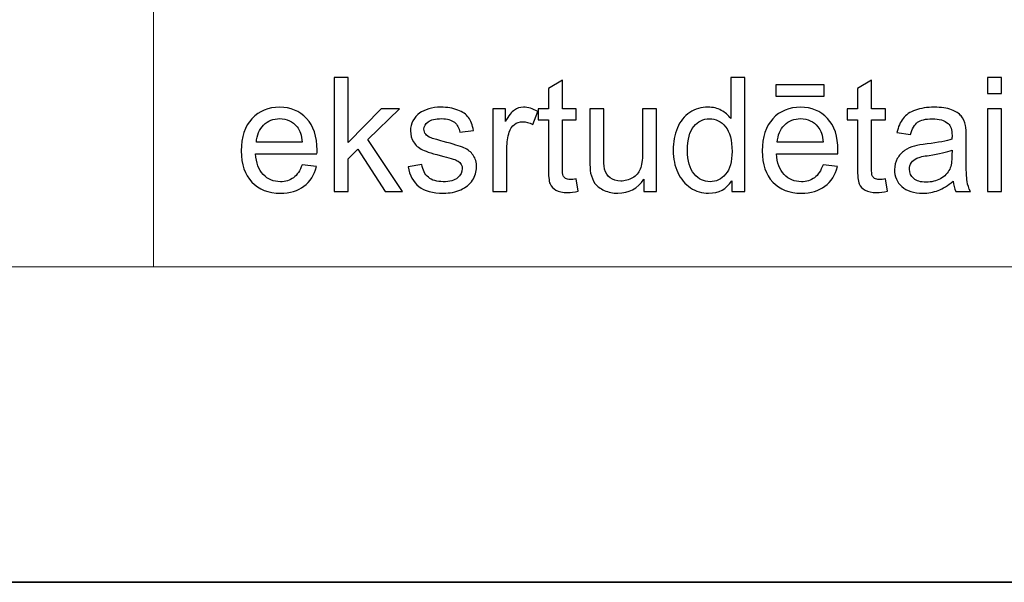
# Model space of a CAD drawing. Units: millimetres. Extents: x -148 to 148, y -105 to 105.
# Drawn here: x -25 to -3, y -105 to -93 of the extents above; entities that cross this region are included whole.
import ezdxf

# ---------------------------------------------------------------- set-up
doc = ezdxf.new("R2010")
doc.units = ezdxf.units.MM
doc.header["$MEASUREMENT"] = 0
doc.layers.add('Layer 1', color=7, linetype='Continuous')

msp = doc.modelspace()

# ---------------------------------------------------------------- linework, layer by layer
at = {"layer": 'Layer 1', "color": 7, "lineweight": 35}
msp.add_lwpolyline([(-148.5, -105), (148.5, -105), (148.5, 105), (-148.5, 105), (-148.5, -105)], close=True, dxfattribs=at)
at = {"layer": 'Layer 1', "color": 250, "lineweight": 18}
for points, knots in [([(141.5001, 85.0001), (141.5001, 85.0001), (141.5001, -98.0001), (141.5001, -98.0001), (141.5001, -98.0001), (141.5001, -98.0001), (-141.5001, -98.0001), (-141.5001, -98.0001), (-141.5001, -98.0001), (-141.5001, -98.0001), (-141.5001, 85.0001), (-141.5001, 85.0001), (-141.5001, 85.0001), (-141.5001, 85.0001), (141.5001, 85.0001), (141.5001, 85.0001)], [0, 0, 0, 0, 0.2, 0.2, 0.2, 0.2, 0.4, 0.4, 0.4, 0.4, 0.6, 0.6, 0.6, 0.6, 1, 1, 1, 1]), ([(141.5001, -68.694), (141.5001, -68.694), (-21.6408, -68.694), (-21.6408, -68.694), (-21.6408, -68.694), (-21.6408, -68.694), (-21.6408, -98.0001), (-21.6408, -98.0001)], [0, 0, 0, 0, 0.3333333, 0.3333333, 0.3333333, 0.3333333, 1, 1, 1, 1])]:
    msp.add_open_spline(points, degree=3, knots=knots, dxfattribs=at)
at = {"layer": 'Layer 1', "color": 51}
for points, knots in [([(-17.6247, -96.3224), (-17.6247, -96.3224), (-17.6247, -93.7965), (-17.6247, -93.7965), (-17.6247, -93.7965), (-17.6247, -93.7965), (-17.3142, -93.7965), (-17.3142, -93.7965), (-17.3142, -93.7965), (-17.3142, -93.7965), (-17.3142, -95.2352), (-17.3142, -95.2352), (-17.3142, -95.2352), (-17.3142, -95.2352), (-16.5805, -94.4915), (-16.5805, -94.4915), (-16.5805, -94.4915), (-16.5805, -94.4915), (-16.1795, -94.4915), (-16.1795, -94.4915), (-16.1795, -94.4915), (-16.1795, -94.4915), (-16.878, -95.1717), (-16.878, -95.1717), (-16.878, -95.1717), (-16.878, -95.1717), (-16.1089, -96.3224), (-16.1089, -96.3224), (-16.1089, -96.3224), (-16.1089, -96.3224), (-16.4911, -96.3224), (-16.4911, -96.3224), (-16.4911, -96.3224), (-16.4911, -96.3224), (-17.099, -95.3869), (-17.099, -95.3869), (-17.099, -95.3869), (-17.099, -95.3869), (-17.3142, -95.5963), (-17.3142, -95.5963), (-17.3142, -95.5963), (-17.3142, -95.5963), (-17.3142, -96.3224), (-17.3142, -96.3224), (-17.3142, -96.3224), (-17.3142, -96.3224), (-17.6247, -96.3224), (-17.6247, -96.3224)], [0, 0, 0, 0, 0.0769231, 0.0769231, 0.0769231, 0.0769231, 0.1538462, 0.1538462, 0.1538462, 0.1538462, 0.2307692, 0.2307692, 0.2307692, 0.2307692, 0.3076923, 0.3076923, 0.3076923, 0.3076923, 0.3846154, 0.3846154, 0.3846154, 0.3846154, 0.4615385, 0.4615385, 0.4615385, 0.4615385, 0.5384615, 0.5384615, 0.5384615, 0.5384615, 0.6153846, 0.6153846, 0.6153846, 0.6153846, 0.6923077, 0.6923077, 0.6923077, 0.6923077, 0.7692308, 0.7692308, 0.7692308, 0.7692308, 0.8461538, 0.8461538, 0.8461538, 0.8461538, 1, 1, 1, 1]), ([(-8.7994, -96.3224), (-8.7994, -96.3224), (-8.7994, -96.0902), (-8.7994, -96.0902), (-8.7994, -96.0902), (-8.9152, -96.2707), (-9.0857, -96.3612), (-9.3109, -96.3612), (-9.3109, -96.3612), (-9.4567, -96.3612), (-9.5908, -96.3212), (-9.7125, -96.2407), (-9.7125, -96.2407), (-9.8348, -96.1607), (-9.9294, -96.0484), (-9.997, -95.9049), (-9.997, -95.9049), (-10.0641, -95.7609), (-10.0976, -95.5957), (-10.0976, -95.4087), (-10.0976, -95.4087), (-10.0976, -95.2264), (-10.067, -95.0612), (-10.0064, -94.9125), (-10.0064, -94.9125), (-9.9453, -94.7643), (-9.8542, -94.6502), (-9.7325, -94.5714), (-9.7325, -94.5714), (-9.6113, -94.4921), (-9.4749, -94.4527), (-9.325, -94.4527), (-9.325, -94.4527), (-9.2145, -94.4527), (-9.1163, -94.4762), (-9.0304, -94.5226), (-9.0304, -94.5226), (-8.9446, -94.5691), (-8.8746, -94.6302), (-8.8205, -94.7049), (-8.8205, -94.7049), (-8.8205, -94.7049), (-8.8205, -93.7965), (-8.8205, -93.7965), (-8.8205, -93.7965), (-8.8205, -93.7965), (-8.5101, -93.7965), (-8.5101, -93.7965), (-8.5101, -93.7965), (-8.5101, -93.7965), (-8.5101, -96.3224), (-8.5101, -96.3224), (-8.5101, -96.3224), (-8.5101, -96.3224), (-8.7994, -96.3224), (-8.7994, -96.3224)], [0, 0, 0, 0, 0.0666667, 0.0666667, 0.0666667, 0.0666667, 0.1333333, 0.1333333, 0.1333333, 0.1333333, 0.2, 0.2, 0.2, 0.2, 0.2666667, 0.2666667, 0.2666667, 0.2666667, 0.3333333, 0.3333333, 0.3333333, 0.3333333, 0.4, 0.4, 0.4, 0.4, 0.4666667, 0.4666667, 0.4666667, 0.4666667, 0.5333333, 0.5333333, 0.5333333, 0.5333333, 0.6, 0.6, 0.6, 0.6, 0.6666667, 0.6666667, 0.6666667, 0.6666667, 0.7333333, 0.7333333, 0.7333333, 0.7333333, 0.8, 0.8, 0.8, 0.8, 0.8666667, 0.8666667, 0.8666667, 0.8666667, 1, 1, 1, 1]), ([(-3.1151, -94.1493), (-3.1151, -94.1493), (-3.1151, -93.7965), (-3.1151, -93.7965), (-3.1151, -93.7965), (-3.1151, -93.7965), (-2.8046, -93.7965), (-2.8046, -93.7965), (-2.8046, -93.7965), (-2.8046, -93.7965), (-2.8046, -94.1493), (-2.8046, -94.1493), (-2.8046, -94.1493), (-2.8046, -94.1493), (-3.1151, -94.1493), (-3.1151, -94.1493)], [0, 0, 0, 0, 0.2, 0.2, 0.2, 0.2, 0.4, 0.4, 0.4, 0.4, 0.6, 0.6, 0.6, 0.6, 1, 1, 1, 1]), ([(-12.2495, -96.0455), (-12.2495, -96.0455), (-12.2071, -96.3195), (-12.2071, -96.3195), (-12.2071, -96.3195), (-12.2941, -96.3377), (-12.3723, -96.3471), (-12.4405, -96.3471), (-12.4405, -96.3471), (-12.5528, -96.3471), (-12.6399, -96.3295), (-12.7022, -96.2936), (-12.7022, -96.2936), (-12.7639, -96.2577), (-12.8074, -96.2113), (-12.8327, -96.1531), (-12.8327, -96.1531), (-12.858, -96.0949), (-12.8703, -95.9726), (-12.8703, -95.7862), (-12.8703, -95.7862), (-12.8703, -95.7862), (-12.8703, -94.7314), (-12.8703, -94.7314), (-12.8703, -94.7314), (-12.8703, -94.7314), (-13.0997, -94.7314), (-13.0997, -94.7314), (-13.0997, -94.7314), (-13.0997, -94.7314), (-13.0997, -94.4915), (-13.0997, -94.4915), (-13.0997, -94.4915), (-13.0997, -94.4915), (-12.8703, -94.4915), (-12.8703, -94.4915), (-12.8703, -94.4915), (-12.8703, -94.4915), (-12.8703, -94.0387), (-12.8703, -94.0387), (-12.8703, -94.0387), (-12.8703, -94.0387), (-12.5599, -93.8524), (-12.5599, -93.8524), (-12.5599, -93.8524), (-12.5599, -93.8524), (-12.5599, -94.4915), (-12.5599, -94.4915), (-12.5599, -94.4915), (-12.5599, -94.4915), (-12.2495, -94.4915), (-12.2495, -94.4915), (-12.2495, -94.4915), (-12.2495, -94.4915), (-12.2495, -94.7314), (-12.2495, -94.7314), (-12.2495, -94.7314), (-12.2495, -94.7314), (-12.5599, -94.7314), (-12.5599, -94.7314), (-12.5599, -94.7314), (-12.5599, -94.7314), (-12.5599, -95.8038), (-12.5599, -95.8038), (-12.5599, -95.8038), (-12.5599, -95.8926), (-12.5546, -95.9496), (-12.5434, -95.9749), (-12.5434, -95.9749), (-12.5329, -96.0002), (-12.5152, -96.0202), (-12.4905, -96.0355), (-12.4905, -96.0355), (-12.4658, -96.0502), (-12.4305, -96.0578), (-12.3847, -96.0578), (-12.3847, -96.0578), (-12.3506, -96.0578), (-12.3053, -96.0537), (-12.2495, -96.0455)], [0, 0, 0, 0, 0.047619, 0.047619, 0.047619, 0.047619, 0.0952381, 0.0952381, 0.0952381, 0.0952381, 0.1428571, 0.1428571, 0.1428571, 0.1428571, 0.1904762, 0.1904762, 0.1904762, 0.1904762, 0.2380952, 0.2380952, 0.2380952, 0.2380952, 0.2857143, 0.2857143, 0.2857143, 0.2857143, 0.3333333, 0.3333333, 0.3333333, 0.3333333, 0.3809524, 0.3809524, 0.3809524, 0.3809524, 0.4285714, 0.4285714, 0.4285714, 0.4285714, 0.4761905, 0.4761905, 0.4761905, 0.4761905, 0.5238095, 0.5238095, 0.5238095, 0.5238095, 0.5714286, 0.5714286, 0.5714286, 0.5714286, 0.6190476, 0.6190476, 0.6190476, 0.6190476, 0.6666667, 0.6666667, 0.6666667, 0.6666667, 0.7142857, 0.7142857, 0.7142857, 0.7142857, 0.7619048, 0.7619048, 0.7619048, 0.7619048, 0.8095238, 0.8095238, 0.8095238, 0.8095238, 0.8571429, 0.8571429, 0.8571429, 0.8571429, 0.9047619, 0.9047619, 0.9047619, 0.9047619, 1, 1, 1, 1]), ([(-7.8181, -94.2092), (-7.8181, -94.2092), (-7.8181, -93.9552), (-7.8181, -93.9552), (-7.8181, -93.9552), (-7.8181, -93.9552), (-6.7421, -93.9552), (-6.7421, -93.9552), (-6.7421, -93.9552), (-6.7421, -93.9552), (-6.7421, -94.2092), (-6.7421, -94.2092), (-6.7421, -94.2092), (-6.7421, -94.2092), (-7.8181, -94.2092), (-7.8181, -94.2092)], [0, 0, 0, 0, 0.2, 0.2, 0.2, 0.2, 0.4, 0.4, 0.4, 0.4, 0.6, 0.6, 0.6, 0.6, 1, 1, 1, 1]), ([(-5.3834, -96.0455), (-5.3834, -96.0455), (-5.341, -96.3195), (-5.341, -96.3195), (-5.341, -96.3195), (-5.428, -96.3377), (-5.5062, -96.3471), (-5.5744, -96.3471), (-5.5744, -96.3471), (-5.6867, -96.3471), (-5.7738, -96.3295), (-5.8361, -96.2936), (-5.8361, -96.2936), (-5.8978, -96.2577), (-5.9413, -96.2113), (-5.9666, -96.1531), (-5.9666, -96.1531), (-5.9919, -96.0949), (-6.0042, -95.9726), (-6.0042, -95.7862), (-6.0042, -95.7862), (-6.0042, -95.7862), (-6.0042, -94.7314), (-6.0042, -94.7314), (-6.0042, -94.7314), (-6.0042, -94.7314), (-6.2336, -94.7314), (-6.2336, -94.7314), (-6.2336, -94.7314), (-6.2336, -94.7314), (-6.2336, -94.4915), (-6.2336, -94.4915), (-6.2336, -94.4915), (-6.2336, -94.4915), (-6.0042, -94.4915), (-6.0042, -94.4915), (-6.0042, -94.4915), (-6.0042, -94.4915), (-6.0042, -94.0387), (-6.0042, -94.0387), (-6.0042, -94.0387), (-6.0042, -94.0387), (-5.6938, -93.8524), (-5.6938, -93.8524), (-5.6938, -93.8524), (-5.6938, -93.8524), (-5.6938, -94.4915), (-5.6938, -94.4915), (-5.6938, -94.4915), (-5.6938, -94.4915), (-5.3834, -94.4915), (-5.3834, -94.4915), (-5.3834, -94.4915), (-5.3834, -94.4915), (-5.3834, -94.7314), (-5.3834, -94.7314), (-5.3834, -94.7314), (-5.3834, -94.7314), (-5.6938, -94.7314), (-5.6938, -94.7314), (-5.6938, -94.7314), (-5.6938, -94.7314), (-5.6938, -95.8038), (-5.6938, -95.8038), (-5.6938, -95.8038), (-5.6938, -95.8926), (-5.6885, -95.9496), (-5.6773, -95.9749), (-5.6773, -95.9749), (-5.6668, -96.0002), (-5.6491, -96.0202), (-5.6244, -96.0355), (-5.6244, -96.0355), (-5.5997, -96.0502), (-5.5644, -96.0578), (-5.5186, -96.0578), (-5.5186, -96.0578), (-5.4845, -96.0578), (-5.4392, -96.0537), (-5.3834, -96.0455)], [0, 0, 0, 0, 0.047619, 0.047619, 0.047619, 0.047619, 0.0952381, 0.0952381, 0.0952381, 0.0952381, 0.1428571, 0.1428571, 0.1428571, 0.1428571, 0.1904762, 0.1904762, 0.1904762, 0.1904762, 0.2380952, 0.2380952, 0.2380952, 0.2380952, 0.2857143, 0.2857143, 0.2857143, 0.2857143, 0.3333333, 0.3333333, 0.3333333, 0.3333333, 0.3809524, 0.3809524, 0.3809524, 0.3809524, 0.4285714, 0.4285714, 0.4285714, 0.4285714, 0.4761905, 0.4761905, 0.4761905, 0.4761905, 0.5238095, 0.5238095, 0.5238095, 0.5238095, 0.5714286, 0.5714286, 0.5714286, 0.5714286, 0.6190476, 0.6190476, 0.6190476, 0.6190476, 0.6666667, 0.6666667, 0.6666667, 0.6666667, 0.7142857, 0.7142857, 0.7142857, 0.7142857, 0.7619048, 0.7619048, 0.7619048, 0.7619048, 0.8095238, 0.8095238, 0.8095238, 0.8095238, 0.8571429, 0.8571429, 0.8571429, 0.8571429, 0.9047619, 0.9047619, 0.9047619, 0.9047619, 1, 1, 1, 1]), ([(-18.339, -95.7297), (-18.339, -95.7297), (-18.018, -95.7721), (-18.018, -95.7721), (-18.018, -95.7721), (-18.068, -95.9584), (-18.1615, -96.1037), (-18.2979, -96.2066), (-18.2979, -96.2066), (-18.4343, -96.3095), (-18.6083, -96.3612), (-18.8206, -96.3612), (-18.8206, -96.3612), (-19.0875, -96.3612), (-19.2992, -96.2789), (-19.4556, -96.1143), (-19.4556, -96.1143), (-19.612, -95.9502), (-19.6902, -95.7191), (-19.6902, -95.4222), (-19.6902, -95.4222), (-19.6902, -95.1153), (-19.6114, -94.8766), (-19.4532, -94.7073), (-19.4532, -94.7073), (-19.2951, -94.5373), (-19.0899, -94.4527), (-18.8376, -94.4527), (-18.8376, -94.4527), (-18.5936, -94.4527), (-18.3943, -94.5356), (-18.2397, -94.702), (-18.2397, -94.702), (-18.085, -94.8684), (-18.0074, -95.1024), (-18.0074, -95.404), (-18.0074, -95.404), (-18.0074, -95.4222), (-18.008, -95.4499), (-18.0092, -95.4863), (-18.0092, -95.4863), (-18.0092, -95.4863), (-19.3727, -95.4863), (-19.3727, -95.4863), (-19.3727, -95.4863), (-19.3609, -95.6868), (-19.3045, -95.8409), (-19.2022, -95.9473), (-19.2022, -95.9473), (-19.1004, -96.0537), (-18.9729, -96.1072), (-18.8206, -96.1072), (-18.8206, -96.1072), (-18.7071, -96.1072), (-18.6101, -96.0772), (-18.5301, -96.0172), (-18.5301, -96.0172), (-18.4496, -95.9573), (-18.3861, -95.8614), (-18.339, -95.7297)], [0, 0, 0, 0, 0.0625, 0.0625, 0.0625, 0.0625, 0.125, 0.125, 0.125, 0.125, 0.1875, 0.1875, 0.1875, 0.1875, 0.25, 0.25, 0.25, 0.25, 0.3125, 0.3125, 0.3125, 0.3125, 0.375, 0.375, 0.375, 0.375, 0.4375, 0.4375, 0.4375, 0.4375, 0.5, 0.5, 0.5, 0.5, 0.5625, 0.5625, 0.5625, 0.5625, 0.625, 0.625, 0.625, 0.625, 0.6875, 0.6875, 0.6875, 0.6875, 0.75, 0.75, 0.75, 0.75, 0.8125, 0.8125, 0.8125, 0.8125, 0.875, 0.875, 0.875, 0.875, 1, 1, 1, 1]), ([(-15.9854, -95.7756), (-15.9854, -95.7756), (-15.6785, -95.7262), (-15.6785, -95.7262), (-15.6785, -95.7262), (-15.6615, -95.8491), (-15.6133, -95.9432), (-15.5345, -96.009), (-15.5345, -96.009), (-15.4557, -96.0743), (-15.3451, -96.1072), (-15.204, -96.1072), (-15.204, -96.1072), (-15.0612, -96.1072), (-14.9553, -96.0784), (-14.8859, -96.0202), (-14.8859, -96.0202), (-14.8171, -95.9626), (-14.7825, -95.8944), (-14.7825, -95.8162), (-14.7825, -95.8162), (-14.7825, -95.7462), (-14.8136, -95.6909), (-14.8754, -95.6509), (-14.8754, -95.6509), (-14.9189, -95.6233), (-15.0247, -95.5886), (-15.1929, -95.5457), (-15.1929, -95.5457), (-15.4198, -95.4887), (-15.5768, -95.4393), (-15.665, -95.3975), (-15.665, -95.3975), (-15.7526, -95.3552), (-15.819, -95.2976), (-15.8643, -95.2235), (-15.8643, -95.2235), (-15.9096, -95.15), (-15.9325, -95.0683), (-15.9325, -94.9789), (-15.9325, -94.9789), (-15.9325, -94.8972), (-15.9137, -94.8219), (-15.8767, -94.7525), (-15.8767, -94.7525), (-15.839, -94.6831), (-15.7885, -94.6255), (-15.7244, -94.5797), (-15.7244, -94.5797), (-15.6762, -94.5444), (-15.6103, -94.5144), (-15.5274, -94.4897), (-15.5274, -94.4897), (-15.4439, -94.465), (-15.3551, -94.4527), (-15.2599, -94.4527), (-15.2599, -94.4527), (-15.1164, -94.4527), (-14.9906, -94.4732), (-14.8824, -94.515), (-14.8824, -94.515), (-14.7736, -94.5561), (-14.6937, -94.6126), (-14.6419, -94.6831), (-14.6419, -94.6831), (-14.5908, -94.7543), (-14.5549, -94.849), (-14.5355, -94.9677), (-14.5355, -94.9677), (-14.5355, -94.9677), (-14.8389, -95.0101), (-14.8389, -95.0101), (-14.8389, -95.0101), (-14.8524, -94.9148), (-14.8924, -94.8401), (-14.9583, -94.7866), (-14.9583, -94.7866), (-15.0241, -94.7331), (-15.117, -94.7067), (-15.2375, -94.7067), (-15.2375, -94.7067), (-15.3792, -94.7067), (-15.481, -94.7302), (-15.5415, -94.7772), (-15.5415, -94.7772), (-15.6021, -94.8243), (-15.6327, -94.8795), (-15.6327, -94.9424), (-15.6327, -94.9424), (-15.6327, -94.9824), (-15.6203, -95.0189), (-15.595, -95.0512), (-15.595, -95.0512), (-15.5697, -95.0841), (-15.5304, -95.1118), (-15.4763, -95.1335), (-15.4763, -95.1335), (-15.4451, -95.1453), (-15.3545, -95.1717), (-15.2029, -95.2129), (-15.2029, -95.2129), (-14.9841, -95.2711), (-14.8313, -95.3193), (-14.7442, -95.3564), (-14.7442, -95.3564), (-14.6572, -95.3934), (-14.589, -95.4481), (-14.5396, -95.5186), (-14.5396, -95.5186), (-14.4897, -95.5898), (-14.465, -95.678), (-14.465, -95.7838), (-14.465, -95.7838), (-14.465, -95.8867), (-14.4949, -95.9837), (-14.5555, -96.0749), (-14.5555, -96.0749), (-14.6161, -96.166), (-14.7031, -96.2366), (-14.8166, -96.2865), (-14.8166, -96.2865), (-14.9306, -96.3365), (-15.0594, -96.3612), (-15.2029, -96.3612), (-15.2029, -96.3612), (-15.4404, -96.3612), (-15.6221, -96.3118), (-15.7467, -96.2136), (-15.7467, -96.2136), (-15.8714, -96.1148), (-15.9507, -95.969), (-15.9854, -95.7756)], [0, 0, 0, 0, 0.0294118, 0.0294118, 0.0294118, 0.0294118, 0.0588235, 0.0588235, 0.0588235, 0.0588235, 0.0882353, 0.0882353, 0.0882353, 0.0882353, 0.1176471, 0.1176471, 0.1176471, 0.1176471, 0.1470588, 0.1470588, 0.1470588, 0.1470588, 0.1764706, 0.1764706, 0.1764706, 0.1764706, 0.2058824, 0.2058824, 0.2058824, 0.2058824, 0.2352941, 0.2352941, 0.2352941, 0.2352941, 0.2647059, 0.2647059, 0.2647059, 0.2647059, 0.2941176, 0.2941176, 0.2941176, 0.2941176, 0.3235294, 0.3235294, 0.3235294, 0.3235294, 0.3529412, 0.3529412, 0.3529412, 0.3529412, 0.3823529, 0.3823529, 0.3823529, 0.3823529, 0.4117647, 0.4117647, 0.4117647, 0.4117647, 0.4411765, 0.4411765, 0.4411765, 0.4411765, 0.4705882, 0.4705882, 0.4705882, 0.4705882, 0.5, 0.5, 0.5, 0.5, 0.5294118, 0.5294118, 0.5294118, 0.5294118, 0.5588235, 0.5588235, 0.5588235, 0.5588235, 0.5882353, 0.5882353, 0.5882353, 0.5882353, 0.6176471, 0.6176471, 0.6176471, 0.6176471, 0.6470588, 0.6470588, 0.6470588, 0.6470588, 0.6764706, 0.6764706, 0.6764706, 0.6764706, 0.7058824, 0.7058824, 0.7058824, 0.7058824, 0.7352941, 0.7352941, 0.7352941, 0.7352941, 0.7647059, 0.7647059, 0.7647059, 0.7647059, 0.7941176, 0.7941176, 0.7941176, 0.7941176, 0.8235294, 0.8235294, 0.8235294, 0.8235294, 0.8529412, 0.8529412, 0.8529412, 0.8529412, 0.8823529, 0.8823529, 0.8823529, 0.8823529, 0.9117647, 0.9117647, 0.9117647, 0.9117647, 0.9411765, 0.9411765, 0.9411765, 0.9411765, 1, 1, 1, 1]), ([(-14.1016, -96.3224), (-14.1016, -96.3224), (-14.1016, -94.4915), (-14.1016, -94.4915), (-14.1016, -94.4915), (-14.1016, -94.4915), (-13.8229, -94.4915), (-13.8229, -94.4915), (-13.8229, -94.4915), (-13.8229, -94.4915), (-13.8229, -94.7719), (-13.8229, -94.7719), (-13.8229, -94.7719), (-13.7518, -94.642), (-13.6859, -94.5561), (-13.6253, -94.515), (-13.6253, -94.515), (-13.5648, -94.4732), (-13.4983, -94.4527), (-13.426, -94.4527), (-13.426, -94.4527), (-13.3214, -94.4527), (-13.2149, -94.4856), (-13.1068, -94.5509), (-13.1068, -94.5509), (-13.1068, -94.5509), (-13.2173, -94.8372), (-13.2173, -94.8372), (-13.2173, -94.8372), (-13.2926, -94.7949), (-13.3678, -94.7737), (-13.4431, -94.7737), (-13.4431, -94.7737), (-13.5107, -94.7737), (-13.5712, -94.7943), (-13.6248, -94.8348), (-13.6248, -94.8348), (-13.6783, -94.8754), (-13.7165, -94.9319), (-13.7394, -95.0042), (-13.7394, -95.0042), (-13.7741, -95.1141), (-13.7911, -95.2347), (-13.7911, -95.3658), (-13.7911, -95.3658), (-13.7911, -95.3658), (-13.7911, -96.3224), (-13.7911, -96.3224), (-13.7911, -96.3224), (-13.7911, -96.3224), (-14.1016, -96.3224), (-14.1016, -96.3224)], [0, 0, 0, 0, 0.0714286, 0.0714286, 0.0714286, 0.0714286, 0.1428571, 0.1428571, 0.1428571, 0.1428571, 0.2142857, 0.2142857, 0.2142857, 0.2142857, 0.2857143, 0.2857143, 0.2857143, 0.2857143, 0.3571429, 0.3571429, 0.3571429, 0.3571429, 0.4285714, 0.4285714, 0.4285714, 0.4285714, 0.5, 0.5, 0.5, 0.5, 0.5714286, 0.5714286, 0.5714286, 0.5714286, 0.6428571, 0.6428571, 0.6428571, 0.6428571, 0.7142857, 0.7142857, 0.7142857, 0.7142857, 0.7857143, 0.7857143, 0.7857143, 0.7857143, 0.8571429, 0.8571429, 0.8571429, 0.8571429, 1, 1, 1, 1]), ([(-6.7703, -95.7297), (-6.7703, -95.7297), (-6.4493, -95.7721), (-6.4493, -95.7721), (-6.4493, -95.7721), (-6.4993, -95.9584), (-6.5928, -96.1037), (-6.7292, -96.2066), (-6.7292, -96.2066), (-6.8656, -96.3095), (-7.0396, -96.3612), (-7.2519, -96.3612), (-7.2519, -96.3612), (-7.5188, -96.3612), (-7.7305, -96.2789), (-7.8869, -96.1143), (-7.8869, -96.1143), (-8.0433, -95.9502), (-8.1215, -95.7191), (-8.1215, -95.4222), (-8.1215, -95.4222), (-8.1215, -95.1153), (-8.0427, -94.8766), (-7.8845, -94.7073), (-7.8845, -94.7073), (-7.7264, -94.5373), (-7.5212, -94.4527), (-7.2689, -94.4527), (-7.2689, -94.4527), (-7.0249, -94.4527), (-6.8256, -94.5356), (-6.671, -94.702), (-6.671, -94.702), (-6.5163, -94.8684), (-6.4387, -95.1024), (-6.4387, -95.404), (-6.4387, -95.404), (-6.4387, -95.4222), (-6.4393, -95.4499), (-6.4405, -95.4863), (-6.4405, -95.4863), (-6.4405, -95.4863), (-7.804, -95.4863), (-7.804, -95.4863), (-7.804, -95.4863), (-7.7922, -95.6868), (-7.7358, -95.8409), (-7.6335, -95.9473), (-7.6335, -95.9473), (-7.5317, -96.0537), (-7.4042, -96.1072), (-7.2519, -96.1072), (-7.2519, -96.1072), (-7.1384, -96.1072), (-7.0414, -96.0772), (-6.9614, -96.0172), (-6.9614, -96.0172), (-6.8809, -95.9573), (-6.8174, -95.8614), (-6.7703, -95.7297)], [0, 0, 0, 0, 0.0625, 0.0625, 0.0625, 0.0625, 0.125, 0.125, 0.125, 0.125, 0.1875, 0.1875, 0.1875, 0.1875, 0.25, 0.25, 0.25, 0.25, 0.3125, 0.3125, 0.3125, 0.3125, 0.375, 0.375, 0.375, 0.375, 0.4375, 0.4375, 0.4375, 0.4375, 0.5, 0.5, 0.5, 0.5, 0.5625, 0.5625, 0.5625, 0.5625, 0.625, 0.625, 0.625, 0.625, 0.6875, 0.6875, 0.6875, 0.6875, 0.75, 0.75, 0.75, 0.75, 0.8125, 0.8125, 0.8125, 0.8125, 0.875, 0.875, 0.875, 0.875, 1, 1, 1, 1]), ([(-3.8811, -96.0931), (-3.9964, -96.1913), (-4.1075, -96.2601), (-4.2139, -96.3006), (-4.2139, -96.3006), (-4.3204, -96.3412), (-4.4344, -96.3612), (-4.5567, -96.3612), (-4.5567, -96.3612), (-4.7578, -96.3612), (-4.9124, -96.3124), (-5.0206, -96.2142), (-5.0206, -96.2142), (-5.1288, -96.1166), (-5.1829, -95.9914), (-5.1829, -95.8391), (-5.1829, -95.8391), (-5.1829, -95.7497), (-5.1623, -95.668), (-5.1218, -95.5939), (-5.1218, -95.5939), (-5.0806, -95.5198), (-5.0271, -95.461), (-4.9612, -95.4163), (-4.9612, -95.4163), (-4.8948, -95.3717), (-4.8207, -95.3376), (-4.7378, -95.3146), (-4.7378, -95.3146), (-4.6767, -95.2988), (-4.5843, -95.2835), (-4.4615, -95.2682), (-4.4615, -95.2682), (-4.211, -95.2388), (-4.0258, -95.2029), (-3.9076, -95.1618), (-3.9076, -95.1618), (-3.9064, -95.1194), (-3.9058, -95.0924), (-3.9058, -95.0812), (-3.9058, -95.0812), (-3.9058, -94.9554), (-3.9352, -94.8666), (-3.994, -94.8149), (-3.994, -94.8149), (-4.0734, -94.7449), (-4.1916, -94.7102), (-4.348, -94.7102), (-4.348, -94.7102), (-4.4944, -94.7102), (-4.6026, -94.7361), (-4.672, -94.7872), (-4.672, -94.7872), (-4.7419, -94.8384), (-4.7931, -94.9289), (-4.8266, -95.0594), (-4.8266, -95.0594), (-4.8266, -95.0594), (-5.13, -95.0171), (-5.13, -95.0171), (-5.13, -95.0171), (-5.1023, -94.8872), (-5.0571, -94.7819), (-4.9936, -94.702), (-4.9936, -94.702), (-4.9301, -94.622), (-4.8384, -94.5609), (-4.7184, -94.5173), (-4.7184, -94.5173), (-4.599, -94.4744), (-4.4597, -94.4527), (-4.3021, -94.4527), (-4.3021, -94.4527), (-4.1457, -94.4527), (-4.0181, -94.4709), (-3.9199, -94.5079), (-3.9199, -94.5079), (-3.8223, -94.545), (-3.75, -94.5908), (-3.7042, -94.6467), (-3.7042, -94.6467), (-3.6583, -94.7026), (-3.626, -94.7731), (-3.6071, -94.8584), (-3.6071, -94.8584), (-3.5972, -94.9113), (-3.5919, -95.0065), (-3.5919, -95.1435), (-3.5919, -95.1435), (-3.5919, -95.1435), (-3.5919, -95.5551), (-3.5919, -95.5551), (-3.5919, -95.5551), (-3.5919, -95.8426), (-3.5854, -96.0243), (-3.5725, -96.1013), (-3.5725, -96.1013), (-3.5601, -96.1783), (-3.5342, -96.2518), (-3.4966, -96.3224), (-3.4966, -96.3224), (-3.4966, -96.3224), (-3.8212, -96.3224), (-3.8212, -96.3224), (-3.8212, -96.3224), (-3.8523, -96.2571), (-3.8723, -96.1807), (-3.8811, -96.0931)], [0, 0, 0, 0, 0.0357143, 0.0357143, 0.0357143, 0.0357143, 0.0714286, 0.0714286, 0.0714286, 0.0714286, 0.1071429, 0.1071429, 0.1071429, 0.1071429, 0.1428571, 0.1428571, 0.1428571, 0.1428571, 0.1785714, 0.1785714, 0.1785714, 0.1785714, 0.2142857, 0.2142857, 0.2142857, 0.2142857, 0.25, 0.25, 0.25, 0.25, 0.2857143, 0.2857143, 0.2857143, 0.2857143, 0.3214286, 0.3214286, 0.3214286, 0.3214286, 0.3571429, 0.3571429, 0.3571429, 0.3571429, 0.3928571, 0.3928571, 0.3928571, 0.3928571, 0.4285714, 0.4285714, 0.4285714, 0.4285714, 0.4642857, 0.4642857, 0.4642857, 0.4642857, 0.5, 0.5, 0.5, 0.5, 0.5357143, 0.5357143, 0.5357143, 0.5357143, 0.5714286, 0.5714286, 0.5714286, 0.5714286, 0.6071429, 0.6071429, 0.6071429, 0.6071429, 0.6428571, 0.6428571, 0.6428571, 0.6428571, 0.6785714, 0.6785714, 0.6785714, 0.6785714, 0.7142857, 0.7142857, 0.7142857, 0.7142857, 0.75, 0.75, 0.75, 0.75, 0.7857143, 0.7857143, 0.7857143, 0.7857143, 0.8214286, 0.8214286, 0.8214286, 0.8214286, 0.8571429, 0.8571429, 0.8571429, 0.8571429, 0.8928571, 0.8928571, 0.8928571, 0.8928571, 0.9285714, 0.9285714, 0.9285714, 0.9285714, 1, 1, 1, 1]), ([(-10.7472, -96.3224), (-10.7472, -96.3224), (-10.7472, -96.0502), (-10.7472, -96.0502), (-10.7472, -96.0502), (-10.8895, -96.2577), (-11.0824, -96.3612), (-11.3264, -96.3612), (-11.3264, -96.3612), (-11.434, -96.3612), (-11.5345, -96.3406), (-11.628, -96.2995), (-11.628, -96.2995), (-11.7215, -96.2577), (-11.7909, -96.206), (-11.8362, -96.1437), (-11.8362, -96.1437), (-11.8814, -96.0807), (-11.9132, -96.0043), (-11.9314, -95.9138), (-11.9314, -95.9138), (-11.9438, -95.8526), (-11.9502, -95.7562), (-11.9502, -95.6245), (-11.9502, -95.6245), (-11.9502, -95.6245), (-11.9502, -94.4915), (-11.9502, -94.4915), (-11.9502, -94.4915), (-11.9502, -94.4915), (-11.6398, -94.4915), (-11.6398, -94.4915), (-11.6398, -94.4915), (-11.6398, -94.4915), (-11.6398, -95.5045), (-11.6398, -95.5045), (-11.6398, -95.5045), (-11.6398, -95.6662), (-11.6333, -95.7756), (-11.621, -95.8314), (-11.621, -95.8314), (-11.6016, -95.9132), (-11.5604, -95.9767), (-11.4969, -96.0231), (-11.4969, -96.0231), (-11.434, -96.0696), (-11.3564, -96.0931), (-11.2635, -96.0931), (-11.2635, -96.0931), (-11.1706, -96.0931), (-11.0836, -96.0696), (-11.0024, -96.0219), (-11.0024, -96.0219), (-10.9213, -95.9743), (-10.8637, -95.9091), (-10.8296, -95.8273), (-10.8296, -95.8273), (-10.796, -95.7456), (-10.779, -95.6262), (-10.779, -95.4704), (-10.779, -95.4704), (-10.779, -95.4704), (-10.779, -94.4915), (-10.779, -94.4915), (-10.779, -94.4915), (-10.779, -94.4915), (-10.4685, -94.4915), (-10.4685, -94.4915), (-10.4685, -94.4915), (-10.4685, -94.4915), (-10.4685, -96.3224), (-10.4685, -96.3224), (-10.4685, -96.3224), (-10.4685, -96.3224), (-10.7472, -96.3224), (-10.7472, -96.3224)], [0, 0, 0, 0, 0.05, 0.05, 0.05, 0.05, 0.1, 0.1, 0.1, 0.1, 0.15, 0.15, 0.15, 0.15, 0.2, 0.2, 0.2, 0.2, 0.25, 0.25, 0.25, 0.25, 0.3, 0.3, 0.3, 0.3, 0.35, 0.35, 0.35, 0.35, 0.4, 0.4, 0.4, 0.4, 0.45, 0.45, 0.45, 0.45, 0.5, 0.5, 0.5, 0.5, 0.55, 0.55, 0.55, 0.55, 0.6, 0.6, 0.6, 0.6, 0.65, 0.65, 0.65, 0.65, 0.7, 0.7, 0.7, 0.7, 0.75, 0.75, 0.75, 0.75, 0.8, 0.8, 0.8, 0.8, 0.85, 0.85, 0.85, 0.85, 0.9, 0.9, 0.9, 0.9, 1, 1, 1, 1]), ([(-3.1151, -96.3224), (-3.1151, -96.3224), (-3.1151, -94.4915), (-3.1151, -94.4915), (-3.1151, -94.4915), (-3.1151, -94.4915), (-2.8046, -94.4915), (-2.8046, -94.4915), (-2.8046, -94.4915), (-2.8046, -94.4915), (-2.8046, -96.3224), (-2.8046, -96.3224), (-2.8046, -96.3224), (-2.8046, -96.3224), (-3.1151, -96.3224), (-3.1151, -96.3224)], [0, 0, 0, 0, 0.2, 0.2, 0.2, 0.2, 0.4, 0.4, 0.4, 0.4, 0.6, 0.6, 0.6, 0.6, 1, 1, 1, 1]), ([(-19.355, -95.2323), (-19.355, -95.2323), (-18.3355, -95.2323), (-18.3355, -95.2323), (-18.3355, -95.2323), (-18.349, -95.0783), (-18.3884, -94.963), (-18.4525, -94.886), (-18.4525, -94.886), (-18.5507, -94.7666), (-18.6789, -94.7067), (-18.8359, -94.7067), (-18.8359, -94.7067), (-18.9781, -94.7067), (-19.0975, -94.7543), (-19.1945, -94.8495), (-19.1945, -94.8495), (-19.2909, -94.9448), (-19.3444, -95.0724), (-19.355, -95.2323)], [0, 0, 0, 0, 0.1666667, 0.1666667, 0.1666667, 0.1666667, 0.3333333, 0.3333333, 0.3333333, 0.3333333, 0.5, 0.5, 0.5, 0.5, 0.6666667, 0.6666667, 0.6666667, 0.6666667, 1, 1, 1, 1]), ([(-9.7801, -95.4093), (-9.7801, -95.6433), (-9.7307, -95.8179), (-9.6313, -95.9338), (-9.6313, -95.9338), (-9.5325, -96.0496), (-9.4155, -96.1072), (-9.2809, -96.1072), (-9.2809, -96.1072), (-9.1451, -96.1072), (-9.0298, -96.0519), (-8.9346, -95.9414), (-8.9346, -95.9414), (-8.8399, -95.8309), (-8.7923, -95.6621), (-8.7923, -95.4352), (-8.7923, -95.4352), (-8.7923, -95.1859), (-8.8405, -95.0024), (-8.9375, -94.8854), (-8.9375, -94.8854), (-9.034, -94.7684), (-9.1533, -94.7102), (-9.295, -94.7102), (-9.295, -94.7102), (-9.4332, -94.7102), (-9.5484, -94.7661), (-9.6413, -94.8784), (-9.6413, -94.8784), (-9.7336, -94.9907), (-9.7801, -95.1676), (-9.7801, -95.4093)], [0, 0, 0, 0, 0.1111111, 0.1111111, 0.1111111, 0.1111111, 0.2222222, 0.2222222, 0.2222222, 0.2222222, 0.3333333, 0.3333333, 0.3333333, 0.3333333, 0.4444444, 0.4444444, 0.4444444, 0.4444444, 0.5555556, 0.5555556, 0.5555556, 0.5555556, 0.6666667, 0.6666667, 0.6666667, 0.6666667, 0.7777778, 0.7777778, 0.7777778, 0.7777778, 1, 1, 1, 1]), ([(-7.7863, -95.2323), (-7.7863, -95.2323), (-6.7668, -95.2323), (-6.7668, -95.2323), (-6.7668, -95.2323), (-6.7803, -95.0783), (-6.8197, -94.963), (-6.8838, -94.886), (-6.8838, -94.886), (-6.982, -94.7666), (-7.1102, -94.7067), (-7.2672, -94.7067), (-7.2672, -94.7067), (-7.4094, -94.7067), (-7.5288, -94.7543), (-7.6258, -94.8495), (-7.6258, -94.8495), (-7.7222, -94.9448), (-7.7757, -95.0724), (-7.7863, -95.2323)], [0, 0, 0, 0, 0.1666667, 0.1666667, 0.1666667, 0.1666667, 0.3333333, 0.3333333, 0.3333333, 0.3333333, 0.5, 0.5, 0.5, 0.5, 0.6666667, 0.6666667, 0.6666667, 0.6666667, 1, 1, 1, 1]), ([(-3.9058, -95.4052), (-4.0187, -95.451), (-4.1881, -95.4898), (-4.4138, -95.5216), (-4.4138, -95.5216), (-4.542, -95.5398), (-4.6326, -95.5604), (-4.6855, -95.5833), (-4.6855, -95.5833), (-4.7384, -95.6063), (-4.779, -95.6398), (-4.8078, -95.6833), (-4.8078, -95.6833), (-4.8366, -95.7274), (-4.8513, -95.7762), (-4.8513, -95.8303), (-4.8513, -95.8303), (-4.8513, -95.912), (-4.8201, -95.9808), (-4.7572, -96.0355), (-4.7572, -96.0355), (-4.6943, -96.0902), (-4.6026, -96.1178), (-4.482, -96.1178), (-4.482, -96.1178), (-4.3627, -96.1178), (-4.2563, -96.0919), (-4.1628, -96.0396), (-4.1628, -96.0396), (-4.0699, -95.9878), (-4.0011, -95.9167), (-3.9576, -95.8267), (-3.9576, -95.8267), (-3.9241, -95.7568), (-3.9076, -95.6539), (-3.9076, -95.5181), (-3.9076, -95.5181), (-3.9076, -95.5181), (-3.9058, -95.4052), (-3.9058, -95.4052)], [0, 0, 0, 0, 0.0909091, 0.0909091, 0.0909091, 0.0909091, 0.1818182, 0.1818182, 0.1818182, 0.1818182, 0.2727273, 0.2727273, 0.2727273, 0.2727273, 0.3636364, 0.3636364, 0.3636364, 0.3636364, 0.4545455, 0.4545455, 0.4545455, 0.4545455, 0.5454545, 0.5454545, 0.5454545, 0.5454545, 0.6363636, 0.6363636, 0.6363636, 0.6363636, 0.7272727, 0.7272727, 0.7272727, 0.7272727, 0.8181818, 0.8181818, 0.8181818, 0.8181818, 1, 1, 1, 1])]:
    msp.add_open_spline(points, degree=3, knots=knots, dxfattribs=at)

doc.saveas('drawing.dxf')
